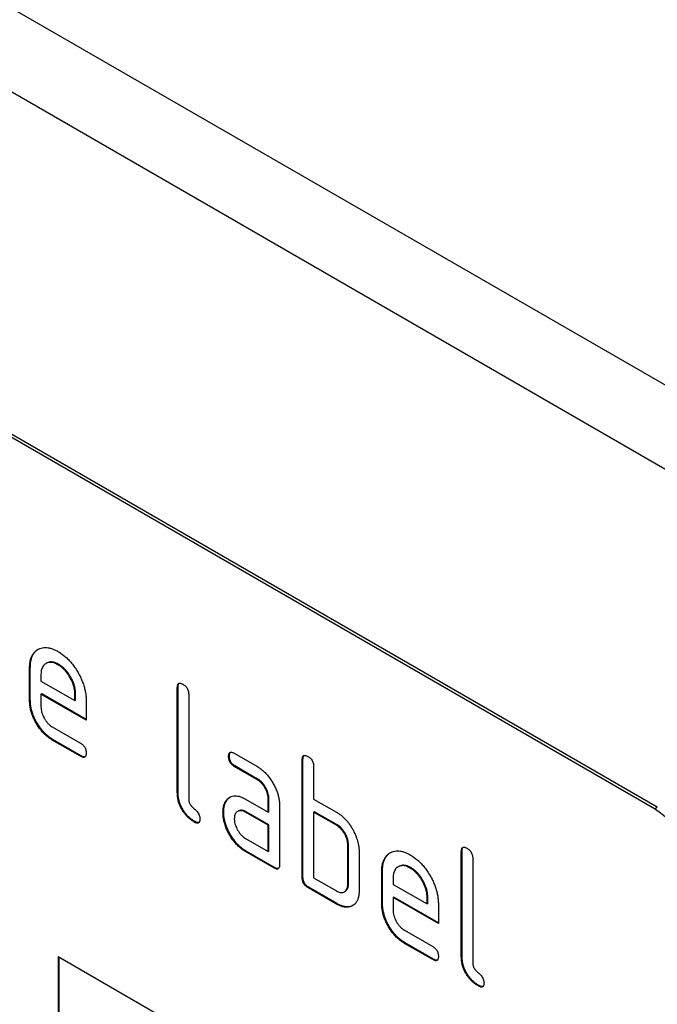
# Model space of a CAD drawing. Units: millimetres. Extents: x 150 to 4200, y 0 to 2920.
# Drawn here: x 1226 to 1258, y 974 to 1023 of the extents above; entities that cross this region are included whole.
import ezdxf

# ---------------------------------------------------------------- set-up
doc = ezdxf.new("R2010")
doc.units = ezdxf.units.MM
doc.header["$LTSCALE"] = 10
doc.layers.get('0').update_dxf_attribs({"color": 1})
doc.layers.add('3002566', color=7, linetype='Continuous')

# ---------------------------------------------------------------- blocks, each defined once
blk = doc.blocks.new('1067599-M_003_ISO_view')
for p, q in [((12.995, 386.891), (-340.559, 590.993)), ((10.43, 384.183), (-343.124, 588.285)), ((-14.46, 381.344), (-79.514, 418.898)), ((-14.319, 381.425), (-79.373, 418.98)), ((-45.538, 388.383), (-45.573, 388.363)), ((-45.573, 386.73), (-45.573, 388.363)), ((-45.538, 386.75), (-45.538, 388.383)), ((-44.724, 388.601), (-44.759, 388.581)), ((-44.129, 388.542), (-44.164, 388.522)), ((-45.007, 388.035), (-45.007, 387.71)), ((-45.007, 387.71), (-43.319, 386.735)), ((-38.184, 387.404), (-38.219, 387.384)), ((-38.219, 382.158), (-38.219, 387.384)), ((-38.184, 382.178), (-38.184, 387.404)), ((-44.972, 387.077), (-45.007, 387.057)), ((-45.007, 387.057), (-45.007, 386.403)), ((-42.757, 385.758), (-45.007, 387.057)), ((-42.757, 385.798), (-44.972, 387.077)), ((-43.284, 387.081), (-43.319, 387.06)), ((-43.319, 386.735), (-43.319, 387.06)), ((-43.284, 386.756), (-43.284, 387.081)), ((-37.653, 387.057), (-37.653, 381.831)), ((-45.538, 386.75), (-45.573, 386.73)), ((-43.284, 386.756), (-43.319, 386.735)), ((-42.757, 386.737), (-42.757, 385.758)), ((-44.444, 385.425), (-43.039, 384.614)), ((-44.409, 384.792), (-44.444, 384.772)), ((-43.039, 383.96), (-44.444, 384.772)), ((-43.003, 383.981), (-44.409, 384.792)), ((-43.003, 383.981), (-43.039, 383.96)), ((-35.628, 383.969), (-35.663, 383.949)), ((-35.382, 384.113), (-34.257, 383.463)), ((-35.347, 383.48), (-35.382, 383.46)), ((-34.257, 382.81), (-35.382, 383.46)), ((-34.221, 382.831), (-35.347, 383.48)), ((-31.961, 383.812), (-31.997, 383.792)), ((-31.997, 377.913), (-31.997, 383.792)), ((-31.961, 377.933), (-31.961, 383.812)), ((-31.431, 383.465), (-31.431, 381.832)), ((-34.221, 382.831), (-34.257, 382.81)), ((-38.184, 382.178), (-38.219, 382.158)), ((-35.759, 381.763), (-35.795, 381.743)), ((-34.819, 381.828), (-33.694, 381.179)), ((-33.658, 381.852), (-33.694, 381.832)), ((-33.694, 381.179), (-33.694, 381.832)), ((-33.658, 381.199), (-33.658, 381.852)), ((-33.128, 381.505), (-33.128, 378.566)), ((-31.431, 381.832), (-30.3, 381.179)), ((-14.46, 381.344), (-14.319, 381.425)), ((-35.908, 381.191), (-35.944, 381.171)), ((-35.183, 381.234), (-35.218, 381.214)), ((-34.783, 381.195), (-34.819, 381.175)), ((-33.694, 380.525), (-34.819, 381.175)), ((-33.658, 380.546), (-34.783, 381.195)), ((-33.658, 381.199), (-33.694, 381.179)), ((-31.396, 381.199), (-31.431, 381.179)), ((-31.431, 381.179), (-31.431, 377.913)), ((-30.3, 380.526), (-31.431, 381.179)), ((-30.264, 380.546), (-31.396, 381.199)), ((-37.337, 380.709), (-37.372, 380.689)), ((-33.658, 380.546), (-33.694, 380.525)), ((-33.694, 379.219), (-33.694, 380.525)), ((-33.658, 379.239), (-33.658, 380.546)), ((-30.264, 380.546), (-30.3, 380.526)), ((-34.819, 379.868), (-33.694, 379.219)), ((-29.698, 379.566), (-29.734, 379.546)), ((-29.734, 377.586), (-29.734, 379.546)), ((-29.698, 377.607), (-29.698, 379.566)), ((-34.783, 379.235), (-34.819, 379.215)), ((-33.411, 378.402), (-34.819, 379.215)), ((-33.375, 378.423), (-34.783, 379.235)), ((-33.658, 379.239), (-33.694, 379.219)), ((-29.168, 379.219), (-29.168, 377.26)), ((-24.042, 379.24), (-24.077, 379.22)), ((-24.077, 373.994), (-24.077, 379.22)), ((-24.042, 374.014), (-24.042, 379.24)), ((-27.188, 378.478), (-27.223, 378.457)), ((-23.511, 378.893), (-23.511, 373.667)), ((-33.375, 378.423), (-33.411, 378.402)), ((-28.001, 378.26), (-28.037, 378.24)), ((-28.037, 376.606), (-28.037, 378.24)), ((-28.001, 376.627), (-28.001, 378.26)), ((-26.592, 378.419), (-26.628, 378.399)), ((-31.961, 377.933), (-31.997, 377.913)), ((-31.431, 377.913), (-30.3, 377.259)), ((-29.698, 377.607), (-29.734, 377.586)), ((-27.471, 377.911), (-27.471, 377.586)), ((-27.471, 377.586), (-25.783, 376.612)), ((-31.678, 377.443), (-31.714, 377.423)), ((-30.3, 376.606), (-31.714, 377.423)), ((-30.264, 376.627), (-31.678, 377.443)), ((-29.9, 377.218), (-29.864, 377.238)), ((-30.264, 376.627), (-30.3, 376.606)), ((-28.001, 376.627), (-28.037, 376.606)), ((-27.436, 376.954), (-27.471, 376.933)), ((-27.471, 376.933), (-27.471, 376.28)), ((-25.221, 375.634), (-27.471, 376.933)), ((-25.221, 375.675), (-27.436, 376.954)), ((-25.748, 376.957), (-25.783, 376.937)), ((-25.783, 376.612), (-25.783, 376.937)), ((-25.748, 376.632), (-25.783, 376.612)), ((-25.748, 376.632), (-25.748, 376.957)), ((-25.221, 376.614), (-25.221, 375.634)), ((-26.908, 375.302), (-25.503, 374.49)), ((-26.873, 374.669), (-26.908, 374.648)), ((-25.503, 373.837), (-26.908, 374.648)), ((-25.467, 373.857), (-26.873, 374.669)), ((-44.159, 373.992), (-14.46, 356.847)), ((-44.159, 373.992), (-44.159, 364.193)), ((-44.123, 373.972), (-44.123, 364.214)), ((-25.467, 373.857), (-25.503, 373.837)), ((-24.042, 374.014), (-24.077, 373.994)), ((-23.194, 372.545), (-23.23, 372.525))]:
    blk.add_line(p, q)
blk.add_arc((-16.938, 377.464), 4.604, 2.5633, 57.4367)
for points, knots in [([(-45.573, 388.363), (-45.571, 388.43), (-45.568, 388.565), (-45.536, 388.749), (-45.483, 388.915), (-45.405, 389.056), (-45.31, 389.174), (-45.194, 389.264), (-45.069, 389.329), (-44.936, 389.37), (-44.795, 389.384), (-44.645, 389.371), (-44.488, 389.334), (-44.327, 389.271), (-44.218, 389.212), (-44.164, 389.183)], [0, 0, 0, 0, 0.080005, 0.159993, 0.239999, 0.319987, 0.399976, 0.479974, 0.55998, 0.633317, 0.706649, 0.779989, 0.853318, 0.926659, 1, 1, 1, 1]), ([(-45.538, 388.383), (-45.536, 388.451), (-45.533, 388.586), (-45.5, 388.77), (-45.447, 388.935), (-45.37, 389.076), (-45.274, 389.193), (-45.19, 389.265), (-45.136, 389.292), (-45.125, 389.297)], [0, 0, 0, 0, 0.160047, 0.32006, 0.480109, 0.640122, 0.800137, 0.960169, 1, 1, 1, 1]), ([(-44.164, 389.183), (-44.105, 389.146), (-43.986, 389.074), (-43.81, 388.936), (-43.64, 388.777), (-43.479, 388.596), (-43.328, 388.398), (-43.193, 388.186), (-43.073, 387.972), (-42.974, 387.758), (-42.893, 387.547), (-42.83, 387.336), (-42.787, 387.129), (-42.761, 386.928), (-42.759, 386.801), (-42.757, 386.737)], [0, 0, 0, 0, 0.080005, 0.159994, 0.240004, 0.319993, 0.399966, 0.479973, 0.559977, 0.633318, 0.706635, 0.779994, 0.853307, 0.92666, 1, 1, 1, 1]), ([(-44.164, 388.522), (-44.205, 388.544), (-44.288, 388.587), (-44.41, 388.629), (-44.525, 388.643), (-44.633, 388.635), (-44.73, 388.6), (-44.814, 388.548), (-44.886, 388.479), (-44.941, 388.391), (-44.981, 388.288), (-45.002, 388.166), (-45.006, 388.079), (-45.007, 388.035)], [0, 0, 0, 0, 0.0934015, 0.1865267, 0.2800118, 0.3733049, 0.4666071, 0.5600246, 0.6479724, 0.7359858, 0.8241107, 0.9119331, 1, 1, 1, 1]), ([(-44.129, 388.542), (-44.17, 388.564), (-44.252, 388.608), (-44.374, 388.649), (-44.49, 388.664), (-44.597, 388.654), (-44.675, 388.63), (-44.713, 388.605), (-44.723, 388.599)], [0, 0, 0, 0, 0.187033, 0.373513, 0.560714, 0.74753, 0.934365, 1, 1, 1, 1]), ([(-43.319, 387.06), (-43.321, 387.109), (-43.325, 387.207), (-43.349, 387.362), (-43.394, 387.521), (-43.457, 387.682), (-43.535, 387.838), (-43.622, 387.987), (-43.718, 388.125), (-43.822, 388.248), (-43.932, 388.358), (-44.047, 388.449), (-44.125, 388.498), (-44.164, 388.522)], [0, 0, 0, 0, 0.093386, 0.186546, 0.280003, 0.373308, 0.466611, 0.560029, 0.64797, 0.735985, 0.824122, 0.911926, 1, 1, 1, 1]), ([(-43.284, 387.081), (-43.286, 387.13), (-43.289, 387.227), (-43.314, 387.382), (-43.359, 387.542), (-43.421, 387.702), (-43.499, 387.859), (-43.587, 388.007), (-43.683, 388.145), (-43.786, 388.268), (-43.896, 388.378), (-44.012, 388.469), (-44.09, 388.518), (-44.129, 388.542)], [0, 0, 0, 0, 0.093386, 0.186546, 0.280003, 0.373308, 0.466611, 0.560029, 0.64797, 0.735985, 0.824122, 0.911926, 1, 1, 1, 1]), ([(-38.219, 387.384), (-38.218, 387.408), (-38.216, 387.456), (-38.203, 387.522), (-38.174, 387.572), (-38.129, 387.602), (-38.069, 387.603), (-38.004, 387.584), (-37.959, 387.56), (-37.936, 387.547)], [0, 0, 0, 0, 0.140104, 0.280153, 0.42014, 0.56001, 0.706478, 0.853243, 1, 1, 1, 1]), ([(-38.184, 387.404), (-38.183, 387.428), (-38.181, 387.477), (-38.167, 387.541), (-38.148, 387.584), (-38.128, 387.595), (-38.124, 387.597)], [0, 0, 0, 0, 0.304506, 0.608892, 0.913143, 1, 1, 1, 1]), ([(-37.936, 387.547), (-37.915, 387.534), (-37.872, 387.509), (-37.809, 387.454), (-37.75, 387.389), (-37.702, 387.308), (-37.672, 387.222), (-37.655, 387.136), (-37.654, 387.083), (-37.653, 387.057)], [0, 0, 0, 0, 0.140146, 0.280224, 0.419912, 0.560288, 0.706381, 0.853225, 1, 1, 1, 1]), ([(-44.444, 384.772), (-44.5, 384.806), (-44.611, 384.874), (-44.774, 385.008), (-44.93, 385.166), (-45.075, 385.345), (-45.207, 385.54), (-45.32, 385.741), (-45.414, 385.946), (-45.486, 386.149), (-45.538, 386.35), (-45.568, 386.546), (-45.571, 386.669), (-45.573, 386.73)], [0, 0, 0, 0, 0.093329, 0.18668, 0.28003, 0.373314, 0.466632, 0.559982, 0.648003, 0.735962, 0.823962, 0.911992, 1, 1, 1, 1]), ([(-44.409, 384.792), (-44.464, 384.826), (-44.575, 384.895), (-44.739, 385.028), (-44.895, 385.187), (-45.04, 385.366), (-45.171, 385.56), (-45.284, 385.762), (-45.379, 385.966), (-45.451, 386.169), (-45.503, 386.371), (-45.533, 386.566), (-45.536, 386.689), (-45.538, 386.75)], [0, 0, 0, 0, 0.093329, 0.18668, 0.28003, 0.373314, 0.466632, 0.559982, 0.648003, 0.735962, 0.823962, 0.911992, 1, 1, 1, 1]), ([(-45.007, 386.403), (-45.006, 386.364), (-45.003, 386.286), (-44.977, 386.159), (-44.933, 386.031), (-44.875, 385.904), (-44.805, 385.782), (-44.725, 385.67), (-44.637, 385.57), (-44.542, 385.486), (-44.477, 385.445), (-44.444, 385.425)], [0, 0, 0, 0, 0.1120358, 0.2239323, 0.3360051, 0.4479515, 0.5600418, 0.6699564, 0.7800798, 0.8899515, 1, 1, 1, 1]), ([(-43.039, 384.614), (-43.017, 384.601), (-42.975, 384.575), (-42.912, 384.521), (-42.853, 384.456), (-42.805, 384.375), (-42.776, 384.288), (-42.758, 384.203), (-42.758, 384.151), (-42.757, 384.125)], [0, 0, 0, 0, 0.140124, 0.280212, 0.419929, 0.560269, 0.706388, 0.853224, 1, 1, 1, 1]), ([(-42.757, 384.125), (-42.758, 384.1), (-42.758, 384.051), (-42.774, 383.988), (-42.801, 383.935), (-42.847, 383.908), (-42.906, 383.904), (-42.972, 383.926), (-43.016, 383.949), (-43.039, 383.96)], [0, 0, 0, 0, 0.140112, 0.280177, 0.420096, 0.55992, 0.706591, 0.85323, 1, 1, 1, 1]), ([(-42.816, 383.932), (-42.834, 383.929), (-42.871, 383.923), (-42.937, 383.946), (-42.981, 383.969), (-43.003, 383.981)], [0, 0, 0, 0, 0.322053, 0.660876, 1, 1, 1, 1]), ([(-35.663, 383.949), (-35.663, 383.973), (-35.663, 384.023), (-35.647, 384.086), (-35.62, 384.139), (-35.574, 384.167), (-35.515, 384.169), (-35.449, 384.15), (-35.404, 384.125), (-35.382, 384.113)], [0, 0, 0, 0, 0.140146, 0.280216, 0.419925, 0.560252, 0.706418, 0.853239, 1, 1, 1, 1]), ([(-35.382, 383.46), (-35.403, 383.473), (-35.446, 383.5), (-35.509, 383.551), (-35.567, 383.619), (-35.615, 383.699), (-35.645, 383.785), (-35.662, 383.87), (-35.663, 383.923), (-35.663, 383.949)], [0, 0, 0, 0, 0.140096, 0.280145, 0.420163, 0.559993, 0.706482, 0.853242, 1, 1, 1, 1]), ([(-35.628, 383.969), (-35.628, 383.994), (-35.627, 384.043), (-35.611, 384.105), (-35.593, 384.149), (-35.574, 384.16), (-35.57, 384.162)], [0, 0, 0, 0, 0.3058124, 0.6114592, 0.9163193, 1, 1, 1, 1]), ([(-35.347, 383.48), (-35.368, 383.494), (-35.41, 383.521), (-35.474, 383.572), (-35.531, 383.639), (-35.58, 383.719), (-35.61, 383.805), (-35.627, 383.891), (-35.628, 383.943), (-35.628, 383.969)], [0, 0, 0, 0, 0.140096, 0.280145, 0.420163, 0.559993, 0.706482, 0.853242, 1, 1, 1, 1]), ([(-31.997, 383.792), (-31.996, 383.816), (-31.994, 383.864), (-31.981, 383.93), (-31.952, 383.98), (-31.907, 384.01), (-31.847, 384.01), (-31.781, 383.992), (-31.736, 383.967), (-31.714, 383.955)], [0, 0, 0, 0, 0.140104, 0.280153, 0.42014, 0.56001, 0.706478, 0.853243, 1, 1, 1, 1]), ([(-31.961, 383.812), (-31.96, 383.836), (-31.958, 383.885), (-31.945, 383.949), (-31.925, 383.991), (-31.906, 384.003), (-31.901, 384.005)], [0, 0, 0, 0, 0.304506, 0.608892, 0.913143, 1, 1, 1, 1]), ([(-31.714, 383.955), (-31.692, 383.942), (-31.649, 383.917), (-31.587, 383.862), (-31.527, 383.797), (-31.48, 383.716), (-31.449, 383.629), (-31.432, 383.544), (-31.431, 383.491), (-31.431, 383.465)], [0, 0, 0, 0, 0.140146, 0.280224, 0.419912, 0.560288, 0.706381, 0.853225, 1, 1, 1, 1]), ([(-34.257, 383.463), (-34.201, 383.429), (-34.09, 383.361), (-33.927, 383.226), (-33.771, 383.069), (-33.626, 382.89), (-33.496, 382.694), (-33.383, 382.493), (-33.288, 382.289), (-33.214, 382.086), (-33.164, 381.885), (-33.132, 381.689), (-33.129, 381.566), (-33.128, 381.505)], [0, 0, 0, 0, 0.093349, 0.186668, 0.279953, 0.373309, 0.466655, 0.559978, 0.647953, 0.735998, 0.823993, 0.911975, 1, 1, 1, 1]), ([(-33.694, 381.832), (-33.695, 381.871), (-33.698, 381.95), (-33.721, 382.076), (-33.764, 382.205), (-33.822, 382.333), (-33.893, 382.455), (-33.974, 382.567), (-34.063, 382.667), (-34.159, 382.748), (-34.224, 382.79), (-34.257, 382.81)], [0, 0, 0, 0, 0.112021, 0.223975, 0.335978, 0.44801, 0.559975, 0.670025, 0.780017, 0.889973, 1, 1, 1, 1]), ([(-33.658, 381.852), (-33.66, 381.891), (-33.663, 381.97), (-33.686, 382.096), (-33.729, 382.226), (-33.787, 382.353), (-33.858, 382.475), (-33.938, 382.587), (-34.027, 382.688), (-34.124, 382.769), (-34.189, 382.81), (-34.221, 382.831)], [0, 0, 0, 0, 0.112021, 0.223975, 0.335978, 0.44801, 0.559975, 0.670025, 0.780017, 0.889973, 1, 1, 1, 1]), ([(-37.372, 380.689), (-37.414, 380.715), (-37.498, 380.767), (-37.623, 380.863), (-37.744, 380.979), (-37.858, 381.109), (-37.96, 381.255), (-38.053, 381.421), (-38.131, 381.604), (-38.185, 381.797), (-38.213, 381.982), (-38.217, 382.099), (-38.219, 382.158)], [0, 0, 0, 0, 0.093404, 0.1865775, 0.280035, 0.3733571, 0.4666989, 0.5600941, 0.6700364, 0.7800632, 0.8899915, 1, 1, 1, 1]), ([(-37.337, 380.709), (-37.379, 380.735), (-37.463, 380.788), (-37.588, 380.883), (-37.709, 380.999), (-37.822, 381.13), (-37.925, 381.276), (-38.018, 381.441), (-38.096, 381.624), (-38.15, 381.817), (-38.177, 382.003), (-38.182, 382.12), (-38.184, 382.178)], [0, 0, 0, 0, 0.093404, 0.1865775, 0.280035, 0.3733571, 0.4666989, 0.5600941, 0.6700364, 0.7800632, 0.8899915, 1, 1, 1, 1]), ([(-35.795, 381.743), (-35.766, 381.781), (-35.708, 381.857), (-35.599, 381.939), (-35.472, 381.99), (-35.338, 382.003), (-35.205, 381.986), (-35.079, 381.953), (-34.949, 381.899), (-34.862, 381.852), (-34.819, 381.828)], [0, 0, 0, 0, 0.1399982, 0.2799896, 0.4199727, 0.5598945, 0.6699355, 0.7799738, 0.8899606, 1, 1, 1, 1]), ([(-35.759, 381.763), (-35.731, 381.802), (-35.679, 381.873), (-35.61, 381.919), (-35.578, 381.941)], [0, 0, 0, 0, 0.544622, 1, 1, 1, 1]), ([(-37.653, 381.831), (-37.653, 381.81), (-37.652, 381.767), (-37.635, 381.697), (-37.608, 381.626), (-37.565, 381.551), (-37.51, 381.475), (-37.442, 381.405), (-37.372, 381.342), (-37.302, 381.28), (-37.234, 381.209), (-37.173, 381.127), (-37.124, 381.035), (-37.094, 380.94), (-37.092, 380.882), (-37.09, 380.853)], [0, 0, 0, 0, 0.062524, 0.125126, 0.187468, 0.250178, 0.333336, 0.416747, 0.500143, 0.583541, 0.66692, 0.750189, 0.83344, 0.916823, 1, 1, 1, 1]), ([(-35.944, 381.171), (-35.943, 381.213), (-35.941, 381.298), (-35.925, 381.416), (-35.897, 381.532), (-35.856, 381.645), (-35.815, 381.71), (-35.795, 381.743)], [0, 0, 0, 0, 0.186805, 0.373166, 0.56015, 0.779943, 1, 1, 1, 1]), ([(-35.908, 381.191), (-35.907, 381.234), (-35.906, 381.318), (-35.89, 381.437), (-35.861, 381.552), (-35.821, 381.665), (-35.78, 381.73), (-35.759, 381.763)], [0, 0, 0, 0, 0.186805, 0.373166, 0.56015, 0.779943, 1, 1, 1, 1]), ([(-34.819, 379.215), (-34.874, 379.249), (-34.985, 379.318), (-35.148, 379.451), (-35.304, 379.609), (-35.449, 379.788), (-35.58, 379.982), (-35.691, 380.185), (-35.787, 380.388), (-35.857, 380.591), (-35.909, 380.792), (-35.939, 380.987), (-35.942, 381.11), (-35.944, 381.171)], [0, 0, 0, 0, 0.09333, 0.186681, 0.28002, 0.373316, 0.466631, 0.559976, 0.647969, 0.735969, 0.823963, 0.911991, 1, 1, 1, 1]), ([(-34.783, 379.235), (-34.839, 379.27), (-34.949, 379.338), (-35.113, 379.471), (-35.269, 379.629), (-35.413, 379.808), (-35.545, 380.003), (-35.655, 380.205), (-35.751, 380.408), (-35.822, 380.611), (-35.874, 380.812), (-35.903, 381.008), (-35.907, 381.13), (-35.908, 381.191)], [0, 0, 0, 0, 0.09333, 0.186681, 0.28002, 0.373316, 0.466631, 0.559976, 0.647969, 0.735969, 0.823963, 0.911991, 1, 1, 1, 1]), ([(-34.819, 381.175), (-34.852, 381.192), (-34.918, 381.227), (-35.015, 381.254), (-35.105, 381.255), (-35.186, 381.234), (-35.256, 381.193), (-35.312, 381.132), (-35.353, 381.053), (-35.378, 380.957), (-35.38, 380.884), (-35.382, 380.847)], [0, 0, 0, 0, 0.112032, 0.223949, 0.335998, 0.447967, 0.560034, 0.669961, 0.780076, 0.889943, 1, 1, 1, 1]), ([(-34.783, 381.195), (-34.817, 381.213), (-34.883, 381.247), (-34.98, 381.274), (-35.069, 381.275), (-35.137, 381.26), (-35.171, 381.239), (-35.182, 381.232)], [0, 0, 0, 0, 0.223715, 0.447199, 0.670949, 0.894537, 1, 1, 1, 1]), ([(-30.3, 381.179), (-30.255, 381.152), (-30.166, 381.097), (-30.034, 381), (-29.905, 380.884), (-29.781, 380.756), (-29.665, 380.613), (-29.561, 380.459), (-29.468, 380.298), (-29.387, 380.132), (-29.341, 380.02), (-29.318, 379.964)], [0, 0, 0, 0, 0.112014, 0.223992, 0.335988, 0.448029, 0.55997, 0.670008, 0.780005, 0.889992, 1, 1, 1, 1]), ([(-37.09, 380.853), (-37.091, 380.829), (-37.091, 380.78), (-37.107, 380.716), (-37.134, 380.664), (-37.18, 380.636), (-37.239, 380.632), (-37.305, 380.654), (-37.35, 380.677), (-37.372, 380.689)], [0, 0, 0, 0, 0.140112, 0.280177, 0.420096, 0.55992, 0.706591, 0.85323, 1, 1, 1, 1]), ([(-37.149, 380.661), (-37.167, 380.658), (-37.204, 380.652), (-37.27, 380.675), (-37.314, 380.698), (-37.337, 380.709)], [0, 0, 0, 0, 0.322053, 0.660876, 1, 1, 1, 1]), ([(-35.382, 380.847), (-35.38, 380.808), (-35.377, 380.729), (-35.351, 380.603), (-35.308, 380.474), (-35.25, 380.347), (-35.18, 380.225), (-35.1, 380.113), (-35.011, 380.014), (-34.916, 379.93), (-34.851, 379.889), (-34.819, 379.868)], [0, 0, 0, 0, 0.112036, 0.223932, 0.336005, 0.447951, 0.560042, 0.669956, 0.78008, 0.889952, 1, 1, 1, 1]), ([(-29.734, 379.546), (-29.735, 379.585), (-29.739, 379.664), (-29.762, 379.79), (-29.805, 379.92), (-29.863, 380.048), (-29.934, 380.17), (-30.015, 380.283), (-30.105, 380.382), (-30.201, 380.464), (-30.267, 380.505), (-30.3, 380.526)], [0, 0, 0, 0, 0.11202, 0.223973, 0.335977, 0.448, 0.559982, 0.67001, 0.780023, 0.889975, 1, 1, 1, 1]), ([(-29.698, 379.566), (-29.7, 379.606), (-29.703, 379.684), (-29.726, 379.811), (-29.769, 379.941), (-29.828, 380.069), (-29.899, 380.191), (-29.98, 380.303), (-30.07, 380.403), (-30.166, 380.484), (-30.231, 380.525), (-30.264, 380.546)], [0, 0, 0, 0, 0.11202, 0.223973, 0.335977, 0.448, 0.559982, 0.67001, 0.780023, 0.889975, 1, 1, 1, 1]), ([(-29.318, 379.964), (-29.301, 379.916), (-29.266, 379.82), (-29.225, 379.677), (-29.193, 379.527), (-29.171, 379.373), (-29.169, 379.27), (-29.168, 379.219)], [0, 0, 0, 0, 0.186763, 0.373197, 0.560134, 0.779945, 1, 1, 1, 1]), ([(-24.077, 379.22), (-24.076, 379.244), (-24.074, 379.292), (-24.061, 379.358), (-24.032, 379.408), (-23.987, 379.438), (-23.927, 379.439), (-23.862, 379.42), (-23.817, 379.396), (-23.794, 379.383)], [0, 0, 0, 0, 0.140104, 0.280153, 0.42014, 0.56001, 0.706478, 0.853243, 1, 1, 1, 1]), ([(-28.037, 378.24), (-28.035, 378.307), (-28.032, 378.442), (-28, 378.626), (-27.946, 378.791), (-27.869, 378.932), (-27.774, 379.05), (-27.658, 379.14), (-27.533, 379.205), (-27.399, 379.247), (-27.258, 379.26), (-27.108, 379.248), (-26.952, 379.211), (-26.791, 379.148), (-26.682, 379.089), (-26.628, 379.059)], [0, 0, 0, 0, 0.080005, 0.159993, 0.239999, 0.319987, 0.399976, 0.479974, 0.55998, 0.633317, 0.706649, 0.779989, 0.853318, 0.926659, 1, 1, 1, 1]), ([(-28.001, 378.26), (-28, 378.327), (-27.997, 378.462), (-27.964, 378.646), (-27.911, 378.812), (-27.834, 378.953), (-27.738, 379.07), (-27.653, 379.141), (-27.599, 379.168), (-27.588, 379.174)], [0, 0, 0, 0, 0.1600466, 0.3200603, 0.4801085, 0.640122, 0.8001367, 0.9601686, 1, 1, 1, 1]), ([(-26.628, 379.059), (-26.568, 379.023), (-26.45, 378.951), (-26.274, 378.812), (-26.103, 378.654), (-25.942, 378.472), (-25.792, 378.275), (-25.657, 378.062), (-25.537, 377.849), (-25.438, 377.634), (-25.357, 377.424), (-25.294, 377.213), (-25.251, 377.006), (-25.225, 376.805), (-25.222, 376.678), (-25.221, 376.614)], [0, 0, 0, 0, 0.080005, 0.159994, 0.240004, 0.319993, 0.399966, 0.479973, 0.559977, 0.633318, 0.706635, 0.779994, 0.853307, 0.92666, 1, 1, 1, 1]), ([(-24.042, 379.24), (-24.041, 379.264), (-24.039, 379.313), (-24.025, 379.377), (-24.005, 379.419), (-23.986, 379.431), (-23.982, 379.433)], [0, 0, 0, 0, 0.304506, 0.608892, 0.913143, 1, 1, 1, 1]), ([(-23.794, 379.383), (-23.773, 379.37), (-23.73, 379.345), (-23.667, 379.29), (-23.608, 379.225), (-23.56, 379.144), (-23.53, 379.058), (-23.512, 378.972), (-23.512, 378.919), (-23.511, 378.893)], [0, 0, 0, 0, 0.140146, 0.280224, 0.419912, 0.560288, 0.706381, 0.853225, 1, 1, 1, 1]), ([(-33.128, 378.566), (-33.128, 378.541), (-33.129, 378.492), (-33.145, 378.429), (-33.172, 378.376), (-33.218, 378.348), (-33.277, 378.346), (-33.344, 378.367), (-33.388, 378.391), (-33.411, 378.402)], [0, 0, 0, 0, 0.140112, 0.280181, 0.420084, 0.559952, 0.706555, 0.853231, 1, 1, 1, 1]), ([(-26.628, 378.399), (-26.669, 378.42), (-26.751, 378.464), (-26.873, 378.506), (-26.989, 378.52), (-27.097, 378.511), (-27.193, 378.477), (-27.278, 378.425), (-27.349, 378.355), (-27.405, 378.268), (-27.445, 378.164), (-27.466, 378.043), (-27.469, 377.955), (-27.471, 377.911)], [0, 0, 0, 0, 0.093402, 0.186527, 0.280012, 0.373305, 0.466607, 0.560025, 0.647972, 0.735986, 0.824111, 0.911933, 1, 1, 1, 1]), ([(-26.592, 378.419), (-26.634, 378.441), (-26.716, 378.484), (-26.838, 378.526), (-26.954, 378.54), (-27.061, 378.531), (-27.138, 378.507), (-27.177, 378.482), (-27.186, 378.475)], [0, 0, 0, 0, 0.187033, 0.373513, 0.560714, 0.74753, 0.934365, 1, 1, 1, 1]), ([(-33.187, 378.373), (-33.205, 378.371), (-33.242, 378.365), (-33.308, 378.388), (-33.353, 378.411), (-33.375, 378.423)], [0, 0, 0, 0, 0.323399, 0.661592, 1, 1, 1, 1]), ([(-25.783, 376.937), (-25.785, 376.986), (-25.789, 377.083), (-25.813, 377.238), (-25.858, 377.398), (-25.92, 377.558), (-25.998, 377.715), (-26.086, 377.863), (-26.182, 378.001), (-26.285, 378.124), (-26.395, 378.234), (-26.511, 378.325), (-26.589, 378.374), (-26.628, 378.399)], [0, 0, 0, 0, 0.093386, 0.186546, 0.280003, 0.373308, 0.466611, 0.560029, 0.64797, 0.735985, 0.824122, 0.911926, 1, 1, 1, 1]), ([(-25.748, 376.957), (-25.749, 377.006), (-25.753, 377.104), (-25.777, 377.259), (-25.823, 377.418), (-25.885, 377.579), (-25.963, 377.735), (-26.05, 377.884), (-26.146, 378.021), (-26.25, 378.145), (-26.36, 378.255), (-26.476, 378.346), (-26.553, 378.394), (-26.592, 378.419)], [0, 0, 0, 0, 0.093386, 0.186546, 0.280003, 0.373308, 0.466611, 0.560029, 0.64797, 0.735985, 0.824122, 0.911926, 1, 1, 1, 1]), ([(-31.714, 377.423), (-31.735, 377.436), (-31.778, 377.463), (-31.841, 377.514), (-31.899, 377.582), (-31.947, 377.662), (-31.979, 377.748), (-31.993, 377.833), (-31.995, 377.886), (-31.997, 377.913)], [0, 0, 0, 0, 0.140099, 0.280141, 0.420341, 0.559666, 0.706626, 0.853219, 1, 1, 1, 1]), ([(-31.678, 377.443), (-31.7, 377.457), (-31.742, 377.484), (-31.806, 377.535), (-31.864, 377.602), (-31.912, 377.682), (-31.943, 377.769), (-31.958, 377.854), (-31.96, 377.906), (-31.961, 377.933)], [0, 0, 0, 0, 0.140099, 0.280141, 0.420341, 0.559666, 0.706626, 0.853219, 1, 1, 1, 1]), ([(-30.3, 377.259), (-30.266, 377.242), (-30.2, 377.207), (-30.103, 377.18), (-30.012, 377.177), (-29.931, 377.198), (-29.861, 377.24), (-29.804, 377.3), (-29.762, 377.379), (-29.738, 377.475), (-29.735, 377.549), (-29.734, 377.586)], [0, 0, 0, 0, 0.112048, 0.223925, 0.336022, 0.447943, 0.56003, 0.669967, 0.780067, 0.889948, 1, 1, 1, 1]), ([(-29.866, 377.241), (-29.853, 377.248), (-29.816, 377.267), (-29.769, 377.321), (-29.727, 377.399), (-29.703, 377.496), (-29.7, 377.57), (-29.698, 377.607)], [0, 0, 0, 0, 0.123034, 0.342165, 0.561621, 0.78064, 1, 1, 1, 1]), ([(-29.168, 377.26), (-29.17, 377.196), (-29.173, 377.07), (-29.209, 376.902), (-29.266, 376.754), (-29.348, 376.633), (-29.452, 376.543), (-29.57, 376.479), (-29.7, 376.445), (-29.839, 376.44), (-29.988, 376.466), (-30.143, 376.521), (-30.247, 376.578), (-30.3, 376.606)], [0, 0, 0, 0, 0.093353, 0.1866677, 0.2799616, 0.3733131, 0.4666502, 0.559981, 0.6479972, 0.7359682, 0.8239642, 0.9119914, 1, 1, 1, 1]), ([(-29.465, 376.543), (-29.489, 376.529), (-29.55, 376.492), (-29.665, 376.466), (-29.804, 376.461), (-29.952, 376.487), (-30.107, 376.542), (-30.212, 376.598), (-30.264, 376.627)], [0, 0, 0, 0, 0.116467, 0.293199, 0.469839, 0.64653, 0.823284, 1, 1, 1, 1]), ([(-26.908, 374.648), (-26.963, 374.683), (-27.074, 374.751), (-27.238, 374.884), (-27.394, 375.043), (-27.539, 375.222), (-27.67, 375.416), (-27.784, 375.618), (-27.878, 375.822), (-27.95, 376.025), (-28.002, 376.227), (-28.032, 376.422), (-28.035, 376.545), (-28.037, 376.606)], [0, 0, 0, 0, 0.093329, 0.18668, 0.28003, 0.373314, 0.466632, 0.559982, 0.648003, 0.735962, 0.823962, 0.911992, 1, 1, 1, 1]), ([(-26.873, 374.669), (-26.928, 374.703), (-27.039, 374.771), (-27.203, 374.905), (-27.359, 375.063), (-27.504, 375.242), (-27.635, 375.437), (-27.748, 375.638), (-27.843, 375.843), (-27.915, 376.046), (-27.967, 376.247), (-27.996, 376.443), (-28, 376.565), (-28.001, 376.627)], [0, 0, 0, 0, 0.093329, 0.18668, 0.28003, 0.373314, 0.466632, 0.559982, 0.648003, 0.735962, 0.823962, 0.911992, 1, 1, 1, 1]), ([(-27.471, 376.28), (-27.47, 376.241), (-27.467, 376.163), (-27.44, 376.036), (-27.397, 375.907), (-27.339, 375.78), (-27.269, 375.659), (-27.189, 375.546), (-27.1, 375.447), (-27.006, 375.363), (-26.94, 375.322), (-26.908, 375.302)], [0, 0, 0, 0, 0.112036, 0.223932, 0.336005, 0.447951, 0.560042, 0.669956, 0.78008, 0.889952, 1, 1, 1, 1]), ([(-25.503, 374.49), (-25.481, 374.477), (-25.438, 374.452), (-25.376, 374.398), (-25.317, 374.332), (-25.269, 374.251), (-25.239, 374.165), (-25.222, 374.079), (-25.221, 374.027), (-25.221, 374.001)], [0, 0, 0, 0, 0.140124, 0.280212, 0.419929, 0.560269, 0.706388, 0.853224, 1, 1, 1, 1]), ([(-25.221, 374.001), (-25.221, 373.977), (-25.222, 373.928), (-25.238, 373.864), (-25.265, 373.812), (-25.311, 373.784), (-25.369, 373.78), (-25.436, 373.802), (-25.48, 373.825), (-25.503, 373.837)], [0, 0, 0, 0, 0.140112, 0.280177, 0.420096, 0.55992, 0.706591, 0.85323, 1, 1, 1, 1]), ([(-25.28, 373.809), (-25.298, 373.806), (-25.335, 373.8), (-25.4, 373.823), (-25.445, 373.846), (-25.467, 373.857)], [0, 0, 0, 0, 0.322053, 0.660876, 1, 1, 1, 1]), ([(-23.23, 372.525), (-23.272, 372.551), (-23.356, 372.603), (-23.481, 372.699), (-23.602, 372.814), (-23.716, 372.945), (-23.818, 373.091), (-23.911, 373.257), (-23.989, 373.44), (-24.043, 373.632), (-24.07, 373.818), (-24.075, 373.935), (-24.077, 373.994)], [0, 0, 0, 0, 0.093404, 0.186578, 0.280035, 0.373357, 0.466699, 0.560094, 0.670036, 0.780063, 0.889991, 1, 1, 1, 1]), ([(-23.194, 372.545), (-23.237, 372.571), (-23.321, 372.624), (-23.446, 372.719), (-23.566, 372.835), (-23.68, 372.965), (-23.783, 373.112), (-23.876, 373.277), (-23.953, 373.46), (-24.008, 373.653), (-24.035, 373.839), (-24.039, 373.956), (-24.042, 374.014)], [0, 0, 0, 0, 0.093404, 0.186578, 0.280035, 0.373357, 0.466699, 0.560094, 0.670036, 0.780063, 0.889991, 1, 1, 1, 1]), ([(-23.511, 373.667), (-23.511, 373.646), (-23.51, 373.603), (-23.492, 373.533), (-23.466, 373.462), (-23.423, 373.387), (-23.368, 373.31), (-23.3, 373.241), (-23.23, 373.178), (-23.159, 373.116), (-23.092, 373.045), (-23.031, 372.963), (-22.982, 372.871), (-22.952, 372.776), (-22.95, 372.718), (-22.948, 372.689)], [0, 0, 0, 0, 0.062524, 0.125126, 0.187468, 0.250178, 0.333336, 0.416747, 0.500143, 0.583541, 0.66692, 0.750189, 0.83344, 0.916823, 1, 1, 1, 1]), ([(-22.948, 372.689), (-22.949, 372.664), (-22.949, 372.616), (-22.965, 372.552), (-22.992, 372.5), (-23.038, 372.472), (-23.097, 372.468), (-23.163, 372.49), (-23.207, 372.513), (-23.23, 372.525)], [0, 0, 0, 0, 0.140112, 0.280177, 0.420096, 0.55992, 0.706591, 0.85323, 1, 1, 1, 1]), ([(-23.007, 372.497), (-23.025, 372.494), (-23.062, 372.488), (-23.128, 372.511), (-23.172, 372.534), (-23.194, 372.545)], [0, 0, 0, 0, 0.322053, 0.660876, 1, 1, 1, 1])]:
    blk.add_open_spline(points, degree=3, knots=knots)

msp = doc.modelspace()

# ---------------------------------------------------------------- block references
at = {"layer": '3002566'}
msp.add_blockref('1067599-M_003_ISO_view', (1272.55, 602.593), dxfattribs=at)

doc.saveas('drawing.dxf')
